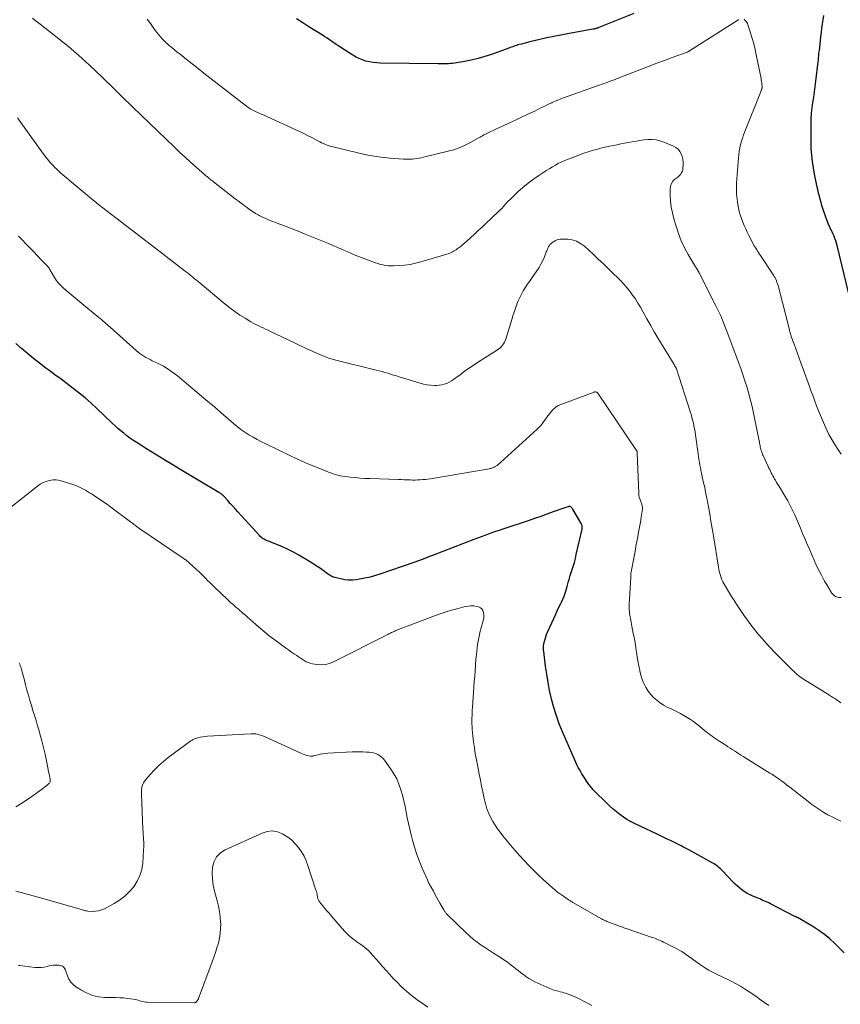
# Model space of a CAD drawing. Units: feet. Extents: x 1964999 to 1970042, y 510000 to 515000.
# Drawn here: x 1966217 to 1966407, y 510797 to 511025 of the extents above; entities that cross this region are included whole.
import ezdxf

# ---------------------------------------------------------------- set-up
doc = ezdxf.new("R2010")
doc.units = ezdxf.units.FT
doc.header["$LTSCALE"] = 100
doc.header["$MEASUREMENT"] = 0
doc.layers.add('CONTOUR INDEX', color=32, linetype='Continuous', lineweight=25)
doc.layers.add('CONTOUR INTERMEDIATE', color=40, linetype='Continuous', lineweight=15)

msp = doc.modelspace()

# ---------------------------------------------------------------- linework, layer by layer
at = {"layer": 'CONTOUR INDEX', "flags": 128}
for points, elevation in [([(1966359.39, 511026.35), (1966351.32, 511023.08), (1966351.2, 511023.03), (1966351.09, 511022.98), (1966350.97, 511022.94), (1966350.85, 511022.9), (1966350.72, 511022.86), (1966350.61, 511022.82), (1966350.49, 511022.79), (1966350.38, 511022.76), (1966350.26, 511022.73), (1966350.14, 511022.71), (1966350.02, 511022.68), (1966349.91, 511022.66), (1966344.06, 511021.62), (1966342.45, 511021.32), (1966340.84, 511021), (1966339.24, 511020.65), (1966337.65, 511020.29), (1966335.58, 511019.8), (1966335.02, 511019.67), (1966334.46, 511019.53), (1966333.9, 511019.39), (1966333.35, 511019.24), (1966332.85, 511019.11), (1966332.54, 511019.02), (1966332.24, 511018.93), (1966331.93, 511018.83), (1966331.62, 511018.72), (1966331.32, 511018.61), (1966331.02, 511018.51), (1966330.71, 511018.4), (1966330.41, 511018.29), (1966326.38, 511016.85), (1966324.84, 511016.34), (1966323.28, 511015.89), (1966321.69, 511015.52), (1966320.1, 511015.21), (1966317.82, 511014.83), (1966317.35, 511014.76), (1966316.88, 511014.7), (1966316.41, 511014.67), (1966315.93, 511014.64), (1966315.46, 511014.63), (1966314.98, 511014.63), (1966314.51, 511014.63), (1966314.04, 511014.63), (1966300.59, 511014.8), (1966299.76, 511014.85), (1966298.92, 511014.93), (1966298.1, 511015.08), (1966297.28, 511015.28), (1966296.49, 511015.54), (1966295.71, 511015.85), (1966294.97, 511016.22), (1966294.24, 511016.65), (1966291.44, 511018.45), (1966290.9, 511018.8), (1966290.37, 511019.15), (1966289.84, 511019.51), (1966289.31, 511019.87), (1966288.79, 511020.23), (1966288.26, 511020.59), (1966287.72, 511020.94), (1966287.19, 511021.28), (1966284.05, 511023.25), (1966282.6, 511024.17), (1966281.15, 511025.09)], 1020), ([(1966409.33, 510961.3), (1966406.57, 510972.5), (1966406.42, 510973.05), (1966406.26, 510973.6), (1966406.07, 510974.14), (1966405.87, 510974.67), (1966405.79, 510974.86), (1966405.6, 510975.29), (1966405.42, 510975.72), (1966405.22, 510976.14), (1966405.01, 510976.56), (1966404.81, 510976.98), (1966404.62, 510977.41), (1966404.45, 510977.84), (1966404.28, 510978.28), (1966403.54, 510980.39), (1966403.3, 510981.1), (1966403.07, 510981.81), (1966402.87, 510982.52), (1966402.67, 510983.24), (1966402.48, 510983.96), (1966402.3, 510984.69), (1966402.12, 510985.41), (1966401.95, 510986.13), (1966401.78, 510986.86), (1966401.62, 510987.59), (1966401.47, 510988.32), (1966401.33, 510989.06), (1966401.08, 510990.51), (1966400.85, 510991.97), (1966400.68, 510993.44), (1966400.59, 510994.92), (1966400.55, 510996.4), (1966400.53, 511000.68), (1966400.56, 511001.93), (1966400.63, 511003.18), (1966400.77, 511004.42), (1966400.95, 511005.66), (1966401.15, 511006.9), (1966401.34, 511008.14), (1966401.51, 511009.39), (1966401.67, 511010.63), (1966402.19, 511015.09), (1966402.23, 511015.42), (1966402.26, 511015.76), (1966402.29, 511016.09), (1966402.32, 511016.43), (1966402.35, 511016.77), (1966402.38, 511017.1), (1966402.42, 511017.44), (1966402.46, 511017.78), (1966402.71, 511020.01), (1966402.82, 511020.99), (1966402.94, 511021.96), (1966403.06, 511022.93), (1966403.19, 511023.9), (1966403.33, 511024.87), (1966403.48, 511025.83)], 1020), ([(1966408.2, 510808.51), (1966406.08, 510810.64), (1966404.89, 510811.74), (1966403.66, 510812.77), (1966402.35, 510813.7), (1966400.98, 510814.57), (1966397.39, 510816.66), (1966397.38, 510816.67), (1966397.36, 510816.68), (1966397.35, 510816.69), (1966397.33, 510816.69), (1966397.27, 510816.72), (1966397.25, 510816.72), (1966397.23, 510816.73), (1966397.22, 510816.73), (1966397.2, 510816.74), (1966397.09, 510816.79), (1966397.02, 510816.82), (1966396.95, 510816.85), (1966396.88, 510816.88), (1966396.81, 510816.92), (1966391.12, 510819.86), (1966390.74, 510820.05), (1966390.36, 510820.24), (1966389.97, 510820.41), (1966389.59, 510820.58), (1966389.2, 510820.74), (1966388.81, 510820.9), (1966388.42, 510821.06), (1966388.02, 510821.22), (1966387.03, 510821.62), (1966386.38, 510821.91), (1966385.75, 510822.24), (1966385.14, 510822.61), (1966384.55, 510823.02), (1966383.99, 510823.46), (1966383.44, 510823.92), (1966382.92, 510824.41), (1966382.42, 510824.92), (1966379.93, 510827.58), (1966379.69, 510827.83), (1966379.43, 510828.07), (1966379.17, 510828.3), (1966378.9, 510828.52), (1966378.62, 510828.73), (1966378.33, 510828.93), (1966378.04, 510829.12), (1966377.74, 510829.29), (1966372.15, 510832.36), (1966371.71, 510832.6), (1966371.27, 510832.84), (1966370.82, 510833.08), (1966370.38, 510833.31), (1966369.93, 510833.54), (1966369.48, 510833.77), (1966369.03, 510833.99), (1966368.57, 510834.21), (1966367.92, 510834.51), (1966367.15, 510834.88), (1966366.37, 510835.25), (1966365.59, 510835.63), (1966364.81, 510836), (1966359.56, 510838.51), (1966358.68, 510838.97), (1966357.82, 510839.45), (1966357, 510839.99), (1966356.19, 510840.56), (1966355.41, 510841.17), (1966354.65, 510841.8), (1966353.92, 510842.46), (1966353.2, 510843.14), (1966350.1, 510846.23), (1966349.92, 510846.4), (1966349.75, 510846.59), (1966349.58, 510846.77), (1966349.42, 510846.96), (1966349.26, 510847.15), (1966349.11, 510847.35), (1966348.97, 510847.55), (1966348.83, 510847.76), (1966347.7, 510849.51), (1966347.39, 510849.99), (1966347.1, 510850.48), (1966346.81, 510850.97), (1966346.54, 510851.47), (1966346.27, 510851.97), (1966346.02, 510852.48), (1966345.78, 510853), (1966345.55, 510853.52), (1966342.86, 510859.76), (1966342.12, 510861.61), (1966341.45, 510863.47), (1966340.86, 510865.37), (1966340.34, 510867.29), (1966340.31, 510867.43), (1966339.89, 510869.31), (1966339.51, 510871.18), (1966339.2, 510873.08), (1966338.93, 510874.98), (1966338.52, 510878.36), (1966338.49, 510878.57), (1966338.47, 510878.79), (1966338.46, 510879.01), (1966338.45, 510879.22), (1966338.45, 510879.44), (1966338.46, 510879.65), (1966338.49, 510879.87), (1966338.53, 510880.08), (1966338.69, 510880.73), (1966338.83, 510881.27), (1966338.99, 510881.79), (1966339.18, 510882.31), (1966339.39, 510882.82), (1966340.83, 510886.05), (1966341.23, 510886.91), (1966341.63, 510887.77), (1966342.04, 510888.63), (1966342.46, 510889.49), (1966342.64, 510889.85), (1966342.95, 510890.52), (1966343.24, 510891.21), (1966343.49, 510891.92), (1966343.71, 510892.63), (1966343.94, 510893.44), (1966344.03, 510893.76), (1966344.12, 510894.08), (1966344.2, 510894.4), (1966344.29, 510894.72), (1966344.38, 510895.04), (1966344.47, 510895.35), (1966344.57, 510895.67), (1966344.67, 510895.99), (1966345.06, 510897.17), (1966345.35, 510898.07), (1966345.62, 510898.99), (1966345.86, 510899.91), (1966346.08, 510900.83), (1966347.41, 510906.73), (1966347.44, 510906.9), (1966347.46, 510907.07), (1966347.46, 510907.24), (1966347.44, 510907.41), (1966347.41, 510907.58), (1966347.37, 510907.74), (1966347.3, 510907.9), (1966347.22, 510908.05), (1966345.29, 510911.34), (1966345.2, 510911.47), (1966345.11, 510911.6), (1966345, 510911.71), (1966344.89, 510911.82), (1966344.77, 510911.9), (1966344.64, 510911.96), (1966344.49, 510911.97), (1966344.35, 510911.96), (1966344.15, 510911.91), (1966343.89, 510911.85), (1966343.64, 510911.78), (1966343.39, 510911.7), (1966343.15, 510911.62), (1966340.73, 510910.74), (1966339.27, 510910.22), (1966337.81, 510909.7), (1966336.34, 510909.2), (1966334.88, 510908.7), (1966329.03, 510906.75), (1966328.18, 510906.46), (1966327.34, 510906.17), (1966326.5, 510905.87), (1966325.66, 510905.57), (1966324.83, 510905.27), (1966323.99, 510904.96), (1966323.16, 510904.64), (1966322.33, 510904.32), (1966312.73, 510900.64), (1966311.64, 510900.23), (1966310.56, 510899.82), (1966309.47, 510899.43), (1966308.37, 510899.04), (1966300.7, 510896.35), (1966299.49, 510895.96), (1966298.27, 510895.62), (1966297.03, 510895.35), (1966295.77, 510895.12), (1966295.11, 510895.02), (1966294.18, 510894.94), (1966293.26, 510894.92), (1966292.34, 510895.02), (1966291.42, 510895.19), (1966290.07, 510895.52), (1966289.84, 510895.59), (1966289.61, 510895.67), (1966289.38, 510895.77), (1966289.16, 510895.88), (1966288.95, 510896), (1966288.74, 510896.13), (1966288.54, 510896.27), (1966288.34, 510896.41), (1966287.38, 510897.13), (1966286.69, 510897.63), (1966285.99, 510898.11), (1966285.28, 510898.57), (1966284.56, 510899.01), (1966281.72, 510900.69), (1966280.47, 510901.39), (1966279.2, 510902.05), (1966277.9, 510902.64), (1966276.58, 510903.2), (1966274.41, 510904.05), (1966274.16, 510904.15), (1966273.92, 510904.26), (1966273.68, 510904.39), (1966273.45, 510904.52), (1966273.23, 510904.67), (1966273.02, 510904.83), (1966272.82, 510905), (1966272.63, 510905.19), (1966267.58, 510910.74), (1966266.99, 510911.39), (1966266.4, 510912.05), (1966265.8, 510912.7), (1966265.21, 510913.36), (1966264.29, 510914.39), (1966264.16, 510914.52), (1966264.02, 510914.66), (1966263.88, 510914.78), (1966263.73, 510914.89), (1966263.67, 510914.94), (1966263.54, 510915.03), (1966263.42, 510915.11), (1966263.29, 510915.2), (1966263.15, 510915.28), (1966254.34, 510920.5), (1966252.34, 510921.7), (1966250.35, 510922.9), (1966248.36, 510924.13), (1966246.39, 510925.36), (1966243.95, 510926.89), (1966243.2, 510927.37), (1966242.48, 510927.88), (1966241.77, 510928.41), (1966241.07, 510928.97), (1966240.39, 510929.54), (1966239.72, 510930.12), (1966239.07, 510930.72), (1966238.42, 510931.32), (1966234.73, 510934.82), (1966233.43, 510936.01), (1966232.11, 510937.17), (1966230.75, 510938.28), (1966229.36, 510939.37), (1966227.95, 510940.43), (1966226.54, 510941.49), (1966225.13, 510942.54), (1966223.71, 510943.59), (1966223.02, 510944.11), (1966221.57, 510945.21), (1966220.13, 510946.33), (1966218.72, 510947.48), (1966217.33, 510948.66), (1966216.02, 510949.79)], 1000)]:
    msp.add_lwpolyline(points, dxfattribs=dict(at, elevation=elevation))
at = {"layer": 'CONTOUR INTERMEDIATE', "flags": 128}
for points, elevation in [([(1966407.56, 510890.87), (1966407.18, 510890.9), (1966406.97, 510890.92), (1966406.7, 510890.96), (1966406.45, 510891.04), (1966406.2, 510891.16), (1966405.97, 510891.3), (1966405.76, 510891.48), (1966405.57, 510891.67), (1966405.39, 510891.88), (1966405.24, 510892.11), (1966404.11, 510893.97), (1966403.68, 510894.7), (1966403.26, 510895.45), (1966402.86, 510896.2), (1966402.47, 510896.96), (1966402.06, 510897.8), (1966401.89, 510898.15), (1966401.72, 510898.5), (1966401.56, 510898.85), (1966401.4, 510899.2), (1966401.24, 510899.56), (1966401.09, 510899.91), (1966400.93, 510900.27), (1966400.78, 510900.63), (1966400.07, 510902.25), (1966399.56, 510903.42), (1966399.06, 510904.59), (1966398.56, 510905.77), (1966398.06, 510906.94), (1966396.74, 510910.06), (1966396.25, 510911.15), (1966395.72, 510912.23), (1966395.15, 510913.29), (1966394.55, 510914.33), (1966393.44, 510916.14), (1966393.15, 510916.63), (1966392.85, 510917.11), (1966392.55, 510917.6), (1966392.25, 510918.09), (1966392.08, 510918.37), (1966391.87, 510918.72), (1966391.67, 510919.08), (1966391.49, 510919.44), (1966391.31, 510919.81), (1966391.13, 510920.18), (1966390.96, 510920.55), (1966390.78, 510920.92), (1966390.61, 510921.29), (1966389.43, 510923.81), (1966389.31, 510924.09), (1966389.19, 510924.37), (1966389.09, 510924.66), (1966388.99, 510924.95), (1966388.98, 510924.98), (1966388.9, 510925.26), (1966388.82, 510925.54), (1966388.76, 510925.82), (1966388.7, 510926.11), (1966388.65, 510926.39), (1966388.6, 510926.68), (1966388.54, 510926.96), (1966388.48, 510927.25), (1966387.35, 510932.83), (1966387.1, 510934), (1966386.84, 510935.17), (1966386.56, 510936.33), (1966386.27, 510937.49), (1966385.96, 510938.64), (1966385.63, 510939.79), (1966385.27, 510940.93), (1966384.89, 510942.06), (1966384.72, 510942.58), (1966384.23, 510943.97), (1966383.74, 510945.36), (1966383.24, 510946.74), (1966382.72, 510948.12), (1966381.26, 510952.01), (1966380.95, 510952.82), (1966380.64, 510953.62), (1966380.32, 510954.42), (1966379.99, 510955.22), (1966379.65, 510956.02), (1966379.3, 510956.8), (1966378.93, 510957.58), (1966378.55, 510958.36), (1966374.66, 510966.01), (1966374.61, 510966.11), (1966374.56, 510966.21), (1966374.51, 510966.31), (1966374.46, 510966.4), (1966374.4, 510966.5), (1966374.35, 510966.59), (1966374.3, 510966.68), (1966374.25, 510966.77), (1966374.19, 510966.86), (1966374.14, 510966.95), (1966374.09, 510967.04), (1966374.03, 510967.12), (1966374.01, 510967.15), (1966373.95, 510967.25), (1966373.88, 510967.35), (1966373.82, 510967.46), (1966373.75, 510967.56), (1966372.05, 510970.44), (1966371.19, 510972.01), (1966370.42, 510973.61), (1966369.78, 510975.27), (1966369.21, 510976.97), (1966368.71, 510978.72), (1966368.37, 510980.07), (1966368.11, 510981.44), (1966367.96, 510982.82), (1966367.88, 510984.21), (1966367.86, 510985.58), (1966367.94, 510986.25), (1966368.14, 510986.87), (1966368.5, 510987.41), (1966368.97, 510987.89), (1966369.63, 510988.4), (1966369.86, 510988.59), (1966370.07, 510988.8), (1966370.26, 510989.02), (1966370.44, 510989.26), (1966370.59, 510989.52), (1966370.7, 510989.78), (1966370.77, 510990.06), (1966370.81, 510990.35), (1966370.86, 510991.22), (1966370.85, 510991.88), (1966370.78, 510992.53), (1966370.62, 510993.17), (1966370.39, 510993.79), (1966370.07, 510994.35), (1966369.68, 510994.84), (1966369.18, 510995.23), (1966368.62, 510995.55), (1966366.35, 510996.51), (1966365.47, 510996.81), (1966364.57, 510997.02), (1966363.65, 510997.1), (1966362.72, 510997.1), (1966362.66, 510997.09), (1966361.75, 510997), (1966360.85, 510996.89), (1966359.95, 510996.75), (1966359.05, 510996.59), (1966358.16, 510996.41), (1966357.26, 510996.23), (1966356.37, 510996.06), (1966355.47, 510995.89), (1966354.76, 510995.75), (1966353.75, 510995.54), (1966352.75, 510995.32), (1966351.75, 510995.08), (1966350.76, 510994.82), (1966349.77, 510994.54), (1966348.79, 510994.23), (1966347.82, 510993.9), (1966346.85, 510993.55), (1966344.69, 510992.73), (1966343.98, 510992.45), (1966343.28, 510992.16), (1966342.59, 510991.84), (1966341.9, 510991.51), (1966341.22, 510991.16), (1966340.56, 510990.79), (1966339.9, 510990.4), (1966339.26, 510990), (1966337.37, 510988.76), (1966336.11, 510987.88), (1966334.87, 510986.95), (1966333.69, 510985.97), (1966332.54, 510984.94), (1966331.11, 510983.6), (1966330.7, 510983.21), (1966330.3, 510982.8), (1966329.91, 510982.39), (1966329.53, 510981.97), (1966329.15, 510981.55), (1966328.76, 510981.14), (1966328.36, 510980.73), (1966327.95, 510980.34), (1966325.09, 510977.63), (1966324.22, 510976.8), (1966323.34, 510975.99), (1966322.46, 510975.17), (1966321.57, 510974.36), (1966320.67, 510973.54), (1966320.23, 510973.15), (1966319.78, 510972.77), (1966319.33, 510972.4), (1966318.87, 510972.04), (1966318.47, 510971.74), (1966318.2, 510971.55), (1966317.92, 510971.36), (1966317.62, 510971.2), (1966317.33, 510971.04), (1966317.02, 510970.9), (1966316.71, 510970.77), (1966316.39, 510970.66), (1966316.07, 510970.55), (1966310, 510968.73), (1966308.76, 510968.4), (1966307.51, 510968.14), (1966306.25, 510967.97), (1966304.98, 510967.86), (1966303.65, 510967.8), (1966303.04, 510967.79), (1966302.43, 510967.82), (1966301.82, 510967.9), (1966301.22, 510968.01), (1966300.63, 510968.15), (1966300.04, 510968.32), (1966299.45, 510968.51), (1966298.88, 510968.71), (1966297.01, 510969.42), (1966295.97, 510969.82), (1966294.93, 510970.24), (1966293.9, 510970.66), (1966292.88, 510971.1), (1966291.73, 510971.6), (1966291.28, 510971.79), (1966290.84, 510971.99), (1966290.39, 510972.18), (1966289.95, 510972.38), (1966289.5, 510972.57), (1966289.06, 510972.77), (1966288.61, 510972.96), (1966288.16, 510973.14), (1966283.2, 510975.18), (1966281.93, 510975.69), (1966280.67, 510976.19), (1966279.4, 510976.68), (1966278.13, 510977.16), (1966276.65, 510977.71), (1966276.11, 510977.91), (1966275.58, 510978.11), (1966275.06, 510978.32), (1966274.53, 510978.53), (1966274.01, 510978.76), (1966273.49, 510978.99), (1966272.98, 510979.25), (1966272.48, 510979.51), (1966272.27, 510979.63), (1966271.68, 510979.97), (1966271.09, 510980.33), (1966270.52, 510980.71), (1966269.96, 510981.1), (1966269.68, 510981.31), (1966268.98, 510981.82), (1966268.29, 510982.34), (1966267.61, 510982.86), (1966266.92, 510983.38), (1966261.89, 510987.3), (1966261.64, 510987.5), (1966261.39, 510987.69), (1966261.14, 510987.89), (1966260.89, 510988.09), (1966260.65, 510988.29), (1966260.4, 510988.49), (1966260.16, 510988.69), (1966259.92, 510988.9), (1966257.85, 510990.71), (1966256.58, 510991.83), (1966255.33, 510992.97), (1966254.09, 510994.12), (1966252.86, 510995.29), (1966243.21, 511004.57), (1966242.32, 511005.43), (1966241.44, 511006.29), (1966240.56, 511007.16), (1966239.68, 511008.03), (1966238.8, 511008.9), (1966237.92, 511009.77), (1966237.03, 511010.63), (1966236.13, 511011.49), (1966233.16, 511014.31), (1966232.31, 511015.11), (1966231.44, 511015.9), (1966230.56, 511016.68), (1966229.67, 511017.44), (1966228.77, 511018.2), (1966227.87, 511018.95), (1966226.95, 511019.68), (1966226.03, 511020.41), (1966221.67, 511023.82), (1966220.78, 511024.54), (1966219.89, 511025.27)], 1012), ([(1966383.81, 511024.91), (1966383.67, 511024.83), (1966383.54, 511024.75), (1966372.34, 511017.65), (1966372.27, 511017.6), (1966372.2, 511017.56), (1966372.13, 511017.53), (1966372.06, 511017.49), (1966371.99, 511017.45), (1966371.91, 511017.42), (1966371.84, 511017.39), (1966371.76, 511017.36), (1966368.33, 511016.1), (1966366.54, 511015.44), (1966364.76, 511014.77), (1966362.98, 511014.09), (1966361.19, 511013.4), (1966356.15, 511011.45), (1966355.89, 511011.35), (1966355.63, 511011.25), (1966355.37, 511011.15), (1966355.12, 511011.05), (1966354.86, 511010.95), (1966354.6, 511010.86), (1966354.34, 511010.76), (1966354.08, 511010.67), (1966353.52, 511010.46), (1966352.97, 511010.27), (1966352.43, 511010.08), (1966351.89, 511009.88), (1966351.35, 511009.69), (1966343.14, 511006.77), (1966342.46, 511006.52), (1966341.8, 511006.26), (1966341.14, 511005.98), (1966340.48, 511005.68), (1966340.36, 511005.62), (1966339.77, 511005.35), (1966339.19, 511005.07), (1966338.61, 511004.78), (1966338.03, 511004.49), (1966337.45, 511004.19), (1966336.87, 511003.9), (1966336.29, 511003.62), (1966335.71, 511003.34), (1966333.37, 511002.25), (1966331.96, 511001.59), (1966330.55, 511000.93), (1966329.13, 511000.27), (1966327.72, 510999.62), (1966325.48, 510998.59), (1966325.19, 510998.45), (1966324.89, 510998.3), (1966324.61, 510998.15), (1966324.32, 510997.98), (1966324.04, 510997.82), (1966323.75, 510997.66), (1966323.47, 510997.5), (1966323.18, 510997.34), (1966321.37, 510996.33), (1966320.16, 510995.72), (1966318.92, 510995.17), (1966317.64, 510994.73), (1966316.33, 510994.36), (1966310.62, 510992.98), (1966310.11, 510992.87), (1966309.59, 510992.77), (1966309.06, 510992.69), (1966308.54, 510992.62), (1966307.98, 510992.57), (1966307.73, 510992.55), (1966307.48, 510992.53), (1966307.24, 510992.52), (1966306.99, 510992.51), (1966306.74, 510992.51), (1966306.49, 510992.51), (1966306.24, 510992.52), (1966305.99, 510992.54), (1966303.78, 510992.71), (1966302.76, 510992.8), (1966301.75, 510992.9), (1966300.73, 510993.02), (1966299.72, 510993.16), (1966298.72, 510993.32), (1966297.71, 510993.5), (1966296.72, 510993.71), (1966295.72, 510993.93), (1966289.68, 510995.37), (1966289.22, 510995.49), (1966288.76, 510995.63), (1966288.31, 510995.79), (1966287.86, 510995.96), (1966287.42, 510996.15), (1966286.99, 510996.35), (1966286.56, 510996.56), (1966286.13, 510996.78), (1966284.68, 510997.54), (1966283.52, 510998.13), (1966282.36, 510998.71), (1966281.19, 510999.27), (1966280.01, 510999.82), (1966274.27, 511002.45), (1966273.79, 511002.67), (1966273.3, 511002.89), (1966272.81, 511003.09), (1966272.31, 511003.3), (1966271.98, 511003.43), (1966271.66, 511003.57), (1966271.34, 511003.72), (1966271.02, 511003.89), (1966270.72, 511004.06), (1966270.41, 511004.24), (1966270.12, 511004.43), (1966269.83, 511004.63), (1966269.54, 511004.84), (1966261.06, 511011.44), (1966259.69, 511012.51), (1966258.32, 511013.58), (1966256.96, 511014.65), (1966255.59, 511015.72), (1966254.14, 511016.87), (1966253.51, 511017.38), (1966252.87, 511017.89), (1966252.25, 511018.4), (1966251.63, 511018.93), (1966251.32, 511019.19), (1966250.87, 511019.59), (1966250.42, 511020.01), (1966250, 511020.45), (1966249.59, 511020.9), (1966249.2, 511021.37), (1966248.81, 511021.84), (1966248.44, 511022.33), (1966248.08, 511022.82), (1966247.26, 511023.97), (1966246.49, 511025.04)], 1016), ([(1966407.54, 510924.14), (1966407.08, 510924.81), (1966406.63, 510925.49), (1966406.18, 510926.16), (1966406.05, 510926.34), (1966405.56, 510927.12), (1966405.09, 510927.91), (1966404.66, 510928.72), (1966404.26, 510929.55), (1966403.64, 510930.92), (1966403.16, 510932.01), (1966402.69, 510933.11), (1966402.25, 510934.21), (1966401.83, 510935.33), (1966401.41, 510936.44), (1966401, 510937.56), (1966400.58, 510938.68), (1966400.17, 510939.8), (1966398.15, 510945.3), (1966397.75, 510946.38), (1966397.36, 510947.46), (1966396.97, 510948.54), (1966396.59, 510949.62), (1966395.96, 510951.42), (1966395.9, 510951.6), (1966395.83, 510951.79), (1966395.77, 510951.98), (1966395.72, 510952.17), (1966395.66, 510952.36), (1966395.61, 510952.55), (1966395.56, 510952.74), (1966395.51, 510952.93), (1966392.97, 510962.91), (1966392.87, 510963.27), (1966392.76, 510963.63), (1966392.63, 510963.98), (1966392.5, 510964.33), (1966392.34, 510964.68), (1966392.18, 510965.01), (1966391.99, 510965.34), (1966391.79, 510965.66), (1966388.81, 510970.21), (1966388.59, 510970.54), (1966388.37, 510970.88), (1966388.14, 510971.21), (1966387.92, 510971.54), (1966387.7, 510971.87), (1966387.49, 510972.21), (1966387.29, 510972.55), (1966387.1, 510972.9), (1966386.13, 510974.81), (1966385.75, 510975.59), (1966385.37, 510976.37), (1966385.02, 510977.17), (1966384.68, 510977.97), (1966384.37, 510978.78), (1966384.1, 510979.6), (1966383.88, 510980.44), (1966383.69, 510981.29), (1966383.55, 510982.04), (1966383.37, 510983.27), (1966383.25, 510984.51), (1966383.23, 510985.75), (1966383.27, 510986.99), (1966383.7, 510992.86), (1966383.78, 510993.64), (1966383.89, 510994.41), (1966384.03, 510995.18), (1966384.2, 510995.94), (1966384.41, 510996.7), (1966384.63, 510997.45), (1966384.89, 510998.19), (1966385.17, 510998.92), (1966388.67, 511007.65), (1966388.75, 511007.85), (1966388.82, 511008.04), (1966388.9, 511008.24), (1966388.98, 511008.44), (1966389.06, 511008.67), (1966389.09, 511008.76), (1966389.11, 511008.85), (1966389.14, 511008.94), (1966389.15, 511009.03), (1966389.16, 511009.12), (1966389.17, 511009.21), (1966389.17, 511009.3), (1966389.17, 511009.4), (1966389.12, 511009.9), (1966389.09, 511010.24), (1966389.05, 511010.58), (1966388.99, 511010.92), (1966388.93, 511011.25), (1966387.83, 511016.73), (1966387.55, 511018.01), (1966387.24, 511019.29), (1966386.89, 511020.55), (1966386.5, 511021.8), (1966385.87, 511023.72), (1966385.76, 511023.99), (1966385.62, 511024.26), (1966385.45, 511024.5), (1966385.26, 511024.73), (1966384.99, 511025)], 1016), ([(1966407.45, 510866.48), (1966406.29, 510867.28), (1966406.04, 510867.45), (1966405.78, 510867.62), (1966405.52, 510867.79), (1966405.26, 510867.95), (1966405, 510868.12), (1966404.74, 510868.28), (1966404.47, 510868.44), (1966404.21, 510868.6), (1966399.77, 510871.36), (1966399.4, 510871.59), (1966399.04, 510871.83), (1966398.68, 510872.06), (1966398.32, 510872.3), (1966398.01, 510872.52), (1966397.81, 510872.65), (1966397.62, 510872.8), (1966397.43, 510872.94), (1966397.25, 510873.1), (1966397.2, 510873.15), (1966396.99, 510873.33), (1966396.78, 510873.51), (1966396.59, 510873.7), (1966396.39, 510873.9), (1966392.01, 510878.33), (1966391.05, 510879.32), (1966390.11, 510880.32), (1966389.19, 510881.35), (1966388.29, 510882.39), (1966387.42, 510883.46), (1966386.57, 510884.54), (1966385.76, 510885.65), (1966384.98, 510886.78), (1966383.09, 510889.59), (1966382.84, 510889.97), (1966382.59, 510890.35), (1966382.35, 510890.73), (1966382.11, 510891.12), (1966381.87, 510891.51), (1966381.64, 510891.89), (1966381.4, 510892.29), (1966381.17, 510892.68), (1966380.33, 510894.11), (1966380.09, 510894.56), (1966379.87, 510895.02), (1966379.68, 510895.49), (1966379.51, 510895.97), (1966379.36, 510896.47), (1966379.23, 510896.96), (1966379.13, 510897.46), (1966379.03, 510897.96), (1966377.88, 510905.18), (1966377.61, 510906.87), (1966377.32, 510908.57), (1966377.03, 510910.26), (1966376.72, 510911.95), (1966376.5, 510913.17), (1966376.3, 510914.25), (1966376.08, 510915.32), (1966375.86, 510916.4), (1966375.62, 510917.47), (1966375.21, 510919.29), (1966375.18, 510919.45), (1966375.14, 510919.62), (1966375.1, 510919.79), (1966375.06, 510919.95), (1966375.03, 510920.12), (1966374.99, 510920.28), (1966374.96, 510920.45), (1966374.93, 510920.62), (1966374.75, 510921.59), (1966374.64, 510922.25), (1966374.53, 510922.9), (1966374.43, 510923.56), (1966374.34, 510924.21), (1966373.73, 510928.64), (1966373.63, 510929.33), (1966373.51, 510930.01), (1966373.38, 510930.69), (1966373.23, 510931.37), (1966373.07, 510932.05), (1966372.9, 510932.72), (1966372.7, 510933.39), (1966372.5, 510934.05), (1966369.3, 510943.91), (1966369.28, 510943.97), (1966369.26, 510944.02), (1966369.24, 510944.08), (1966369.21, 510944.14), (1966369.19, 510944.19), (1966369.16, 510944.24), (1966369.13, 510944.3), (1966369.1, 510944.35), (1966369.02, 510944.46), (1966368.95, 510944.57), (1966368.89, 510944.68), (1966368.82, 510944.79), (1966368.75, 510944.91), (1966365.08, 510950.98), (1966364.17, 510952.5), (1966363.29, 510954.02), (1966362.42, 510955.55), (1966361.56, 510957.08), (1966360.95, 510958.2), (1966360.38, 510959.17), (1966359.79, 510960.12), (1966359.15, 510961.04), (1966358.48, 510961.93), (1966358.4, 510962.03), (1966357.73, 510962.85), (1966357.04, 510963.65), (1966356.31, 510964.42), (1966355.57, 510965.18), (1966354.74, 510965.98), (1966353.55, 510967.12), (1966352.37, 510968.25), (1966351.17, 510969.37), (1966349.97, 510970.48), (1966347.94, 510972.34), (1966347.06, 510972.99), (1966346.12, 510973.5), (1966345.09, 510973.8), (1966344, 510973.96), (1966342.86, 510974.01), (1966342.31, 510973.98), (1966341.78, 510973.88), (1966341.28, 510973.68), (1966340.8, 510973.41), (1966340.38, 510973.13), (1966340.14, 510972.94), (1966339.93, 510972.72), (1966339.76, 510972.47), (1966339.61, 510972.19), (1966339.48, 510971.9), (1966339.36, 510971.61), (1966339.24, 510971.32), (1966339.12, 510971.02), (1966338.67, 510969.88), (1966338.3, 510969.03), (1966337.88, 510968.21), (1966337.42, 510967.41), (1966336.91, 510966.63), (1966335.68, 510964.87), (1966335.19, 510964.16), (1966334.71, 510963.44), (1966334.24, 510962.71), (1966333.78, 510961.98), (1966333.35, 510961.23), (1966332.95, 510960.47), (1966332.6, 510959.68), (1966332.28, 510958.88), (1966332.25, 510958.81), (1966331.95, 510957.96), (1966331.66, 510957.1), (1966331.38, 510956.24), (1966331.1, 510955.38), (1966329.71, 510950.82), (1966329.56, 510950.44), (1966329.4, 510950.08), (1966329.19, 510949.73), (1966328.96, 510949.39), (1966328.69, 510949.09), (1966328.4, 510948.8), (1966328.09, 510948.55), (1966327.76, 510948.31), (1966323.14, 510945.38), (1966322.11, 510944.71), (1966321.09, 510944.01), (1966320.09, 510943.29), (1966319.1, 510942.55), (1966318.12, 510941.8), (1966317.62, 510941.44), (1966317.1, 510941.11), (1966316.57, 510940.82), (1966316.02, 510940.55), (1966315.44, 510940.34), (1966314.86, 510940.18), (1966314.27, 510940.1), (1966313.66, 510940.07), (1966313.18, 510940.08), (1966312.32, 510940.13), (1966311.48, 510940.22), (1966310.65, 510940.39), (1966309.82, 510940.6), (1966305.01, 510942.06), (1966304.35, 510942.27), (1966303.68, 510942.47), (1966303.02, 510942.67), (1966302.35, 510942.88), (1966301.69, 510943.08), (1966301.02, 510943.27), (1966300.35, 510943.45), (1966299.68, 510943.63), (1966290.26, 510945.95), (1966289.85, 510946.06), (1966289.45, 510946.17), (1966289.06, 510946.29), (1966288.66, 510946.41), (1966288.27, 510946.55), (1966287.88, 510946.69), (1966287.49, 510946.84), (1966287.11, 510947.01), (1966285.47, 510947.73), (1966284.27, 510948.26), (1966283.08, 510948.8), (1966281.9, 510949.36), (1966280.71, 510949.92), (1966275.12, 510952.6), (1966274.55, 510952.87), (1966273.97, 510953.14), (1966273.4, 510953.41), (1966272.83, 510953.67), (1966272.26, 510953.94), (1966271.69, 510954.23), (1966271.14, 510954.53), (1966270.59, 510954.84), (1966269.23, 510955.65), (1966268.03, 510956.4), (1966266.85, 510957.19), (1966265.72, 510958.04), (1966264.61, 510958.92), (1966258.35, 510964.14), (1966257.94, 510964.49), (1966257.52, 510964.83), (1966257.11, 510965.17), (1966256.7, 510965.51), (1966256.28, 510965.84), (1966255.86, 510966.18), (1966255.44, 510966.51), (1966255.02, 510966.84), (1966248.5, 510971.82), (1966246.18, 510973.6), (1966243.86, 510975.38), (1966241.54, 510977.17), (1966239.23, 510978.96), (1966235.25, 510982.04), (1966234.93, 510982.29), (1966234.61, 510982.55), (1966234.28, 510982.81), (1966233.97, 510983.07), (1966228.41, 510987.67), (1966227.71, 510988.26), (1966227.02, 510988.87), (1966226.34, 510989.48), (1966225.67, 510990.11), (1966225.05, 510990.69), (1966224.7, 510991.04), (1966224.36, 510991.4), (1966224.02, 510991.76), (1966223.7, 510992.13), (1966223.39, 510992.52), (1966223.08, 510992.91), (1966222.78, 510993.3), (1966222.49, 510993.7), (1966217.22, 511001.07), (1966216.45, 511002.12)], 1008), ([(1966407.41, 510839.03), (1966406.42, 510839.51), (1966405.43, 510840), (1966404.46, 510840.52), (1966403.5, 510841.06), (1966402.56, 510841.64), (1966401.63, 510842.24), (1966400.74, 510842.88), (1966399.86, 510843.55), (1966397.8, 510845.2), (1966397.07, 510845.78), (1966396.34, 510846.35), (1966395.61, 510846.92), (1966394.87, 510847.49), (1966394.15, 510848.04), (1966393.77, 510848.32), (1966393.38, 510848.6), (1966392.99, 510848.88), (1966392.6, 510849.15), (1966392.21, 510849.41), (1966391.81, 510849.68), (1966391.41, 510849.93), (1966391.01, 510850.18), (1966384.78, 510854.02), (1966384.27, 510854.34), (1966383.76, 510854.66), (1966383.25, 510854.99), (1966382.75, 510855.31), (1966382.24, 510855.64), (1966381.74, 510855.97), (1966381.24, 510856.3), (1966380.74, 510856.63), (1966379.39, 510857.53), (1966378.93, 510857.83), (1966378.47, 510858.14), (1966378.01, 510858.45), (1966377.56, 510858.76), (1966377.11, 510859.08), (1966376.66, 510859.4), (1966376.22, 510859.74), (1966375.79, 510860.09), (1966374.64, 510861.03), (1966373.95, 510861.57), (1966373.25, 510862.1), (1966372.53, 510862.6), (1966371.79, 510863.08), (1966371.04, 510863.53), (1966370.28, 510863.96), (1966369.5, 510864.36), (1966368.71, 510864.75), (1966368.05, 510865.05), (1966367.18, 510865.49), (1966366.34, 510865.96), (1966365.53, 510866.49), (1966364.74, 510867.06), (1966364.01, 510867.69), (1966363.35, 510868.38), (1966362.77, 510869.14), (1966362.26, 510869.96), (1966362.21, 510870.05), (1966361.77, 510870.97), (1966361.37, 510871.91), (1966361.06, 510872.88), (1966360.8, 510873.87), (1966360.78, 510873.98), (1966360.57, 510875.04), (1966360.37, 510876.1), (1966360.2, 510877.17), (1966360.04, 510878.24), (1966359.92, 510879.16), (1966359.79, 510880.02), (1966359.65, 510880.88), (1966359.48, 510881.73), (1966359.3, 510882.58), (1966359.11, 510883.43), (1966358.94, 510884.28), (1966358.78, 510885.14), (1966358.63, 510885.99), (1966358.58, 510886.31), (1966358.45, 510887.33), (1966358.37, 510888.35), (1966358.35, 510889.38), (1966358.38, 510890.41), (1966358.69, 510895.59), (1966358.72, 510896), (1966358.76, 510896.4), (1966358.82, 510896.81), (1966358.88, 510897.21), (1966358.96, 510897.61), (1966359.03, 510898.02), (1966359.1, 510898.42), (1966359.18, 510898.82), (1966359.32, 510899.61), (1966359.47, 510900.41), (1966359.62, 510901.2), (1966359.77, 510902), (1966359.92, 510902.8), (1966360.33, 510904.93), (1966360.54, 510906.07), (1966360.74, 510907.21), (1966360.93, 510908.35), (1966361.11, 510909.49), (1966361.4, 510911.39), (1966361.42, 510911.59), (1966361.42, 510911.78), (1966361.4, 510911.98), (1966361.36, 510912.17), (1966361.31, 510912.36), (1966361.25, 510912.55), (1966361.19, 510912.74), (1966361.11, 510912.93), (1966360.93, 510913.37), (1966360.79, 510913.78), (1966360.67, 510914.19), (1966360.61, 510914.62), (1966360.57, 510915.05), (1966360.22, 510924.44), (1966360.22, 510924.51), (1966360.21, 510924.59), (1966360.19, 510924.66), (1966360.17, 510924.74), (1966360.15, 510924.81), (1966360.12, 510924.88), (1966360.08, 510924.95), (1966360.04, 510925.02), (1966351.08, 510938.24), (1966351, 510938.33), (1966350.91, 510938.42), (1966350.8, 510938.49), (1966350.69, 510938.54), (1966350.56, 510938.57), (1966350.44, 510938.58), (1966350.32, 510938.57), (1966350.2, 510938.53), (1966342.48, 510935.67), (1966341.86, 510935.38), (1966341.29, 510935.03), (1966340.79, 510934.6), (1966340.33, 510934.1), (1966340.3, 510934.07), (1966339.9, 510933.54), (1966339.5, 510933), (1966339.11, 510932.46), (1966338.73, 510931.91), (1966338.34, 510931.37), (1966337.92, 510930.85), (1966337.47, 510930.36), (1966337, 510929.9), (1966328.5, 510922.18), (1966328.24, 510921.96), (1966327.97, 510921.74), (1966327.7, 510921.54), (1966327.41, 510921.36), (1966327.12, 510921.18), (1966326.98, 510921.09), (1966326.82, 510921.02), (1966326.66, 510920.96), (1966326.5, 510920.91), (1966326.33, 510920.86), (1966326.16, 510920.83), (1966325.99, 510920.79), (1966325.82, 510920.76), (1966312.23, 510918.45), (1966311.64, 510918.36), (1966311.06, 510918.28), (1966310.47, 510918.22), (1966309.87, 510918.18), (1966309.28, 510918.16), (1966308.69, 510918.14), (1966308.09, 510918.14), (1966307.5, 510918.15), (1966307.4, 510918.16), (1966306.76, 510918.18), (1966306.12, 510918.2), (1966305.48, 510918.22), (1966304.84, 510918.24), (1966298.16, 510918.46), (1966297.02, 510918.51), (1966295.88, 510918.59), (1966294.74, 510918.69), (1966293.61, 510918.81), (1966292.49, 510918.95), (1966291.92, 510919.03), (1966291.35, 510919.13), (1966290.78, 510919.27), (1966290.22, 510919.42), (1966289.67, 510919.59), (1966289.12, 510919.77), (1966288.57, 510919.97), (1966288.03, 510920.19), (1966283.26, 510922.15), (1966282.82, 510922.34), (1966282.38, 510922.53), (1966281.94, 510922.72), (1966281.51, 510922.92), (1966281.07, 510923.12), (1966280.64, 510923.33), (1966280.21, 510923.53), (1966279.77, 510923.74), (1966274.03, 510926.52), (1966273.03, 510927.01), (1966272.04, 510927.53), (1966271.07, 510928.08), (1966270.11, 510928.64), (1966269.18, 510929.24), (1966268.26, 510929.88), (1966267.38, 510930.55), (1966266.52, 510931.26), (1966264.19, 510933.28), (1966262.18, 510935.01), (1966260.16, 510936.73), (1966258.13, 510938.44), (1966256.1, 510940.15), (1966253.53, 510942.28), (1966252.48, 510943.09), (1966251.4, 510943.84), (1966250.27, 510944.52), (1966249.1, 510945.14), (1966247.71, 510945.81), (1966247.22, 510946.06), (1966246.73, 510946.31), (1966246.24, 510946.58), (1966245.76, 510946.86), (1966245.3, 510947.15), (1966244.85, 510947.46), (1966244.41, 510947.8), (1966243.99, 510948.15), (1966237.94, 510953.55), (1966237.61, 510953.84), (1966237.28, 510954.14), (1966236.96, 510954.43), (1966236.63, 510954.72), (1966236.3, 510955.01), (1966235.96, 510955.3), (1966235.62, 510955.58), (1966235.28, 510955.86), (1966231.38, 510959.04), (1966230.43, 510959.81), (1966229.48, 510960.6), (1966228.55, 510961.39), (1966227.62, 510962.19), (1966226.92, 510962.8), (1966226.37, 510963.33), (1966225.86, 510963.89), (1966225.41, 510964.49), (1966225, 510965.13), (1966224.47, 510966.03), (1966224.35, 510966.24), (1966224.24, 510966.45), (1966224.12, 510966.66), (1966224, 510966.86), (1966223.88, 510967.07), (1966223.75, 510967.26), (1966223.6, 510967.45), (1966223.44, 510967.63), (1966221.95, 510969.19), (1966221.04, 510970.15), (1966220.13, 510971.1), (1966219.21, 510972.04), (1966218.29, 510972.99), (1966217.72, 510973.57), (1966216.65, 510974.66)], 1004), ([(1966390.77, 510796.27), (1966390.18, 510796.64), (1966389.61, 510797.03), (1966389.04, 510797.44), (1966388.48, 510797.85), (1966387.92, 510798.26), (1966387.34, 510798.65), (1966386.77, 510799.04), (1966385.1, 510800.13), (1966384.13, 510800.74), (1966383.14, 510801.32), (1966382.13, 510801.85), (1966381.1, 510802.36), (1966380.54, 510802.62), (1966379.78, 510802.97), (1966379.03, 510803.34), (1966378.28, 510803.71), (1966377.53, 510804.09), (1966376.8, 510804.49), (1966376.08, 510804.92), (1966375.38, 510805.37), (1966374.69, 510805.85), (1966373.8, 510806.5), (1966373.26, 510806.89), (1966372.72, 510807.28), (1966372.18, 510807.66), (1966371.63, 510808.05), (1966371.08, 510808.41), (1966370.52, 510808.77), (1966369.94, 510809.1), (1966369.36, 510809.42), (1966366.64, 510810.82), (1966366.28, 510811), (1966365.91, 510811.18), (1966365.54, 510811.35), (1966365.17, 510811.51), (1966364.79, 510811.66), (1966364.41, 510811.81), (1966364.03, 510811.95), (1966363.65, 510812.08), (1966357.88, 510814.04), (1966357.61, 510814.13), (1966357.34, 510814.22), (1966357.07, 510814.32), (1966356.8, 510814.41), (1966356.53, 510814.51), (1966356.26, 510814.61), (1966355.99, 510814.71), (1966355.72, 510814.81), (1966353.64, 510815.6), (1966353.41, 510815.69), (1966353.18, 510815.78), (1966352.95, 510815.88), (1966352.73, 510815.97), (1966352.41, 510816.11), (1966352.35, 510816.14), (1966352.28, 510816.17), (1966352.22, 510816.2), (1966352.16, 510816.23), (1966352.09, 510816.27), (1966352.03, 510816.3), (1966351.97, 510816.34), (1966351.91, 510816.37), (1966345.3, 510820.18), (1966345.16, 510820.27), (1966345.01, 510820.35), (1966344.87, 510820.43), (1966344.73, 510820.52), (1966344.58, 510820.61), (1966344.44, 510820.69), (1966344.3, 510820.78), (1966344.16, 510820.88), (1966343.08, 510821.61), (1966342.41, 510822.09), (1966341.75, 510822.58), (1966341.12, 510823.1), (1966340.5, 510823.63), (1966338.49, 510825.45), (1966337.33, 510826.53), (1966336.19, 510827.62), (1966335.07, 510828.75), (1966333.98, 510829.9), (1966332.92, 510831.07), (1966331.87, 510832.25), (1966330.84, 510833.46), (1966329.82, 510834.67), (1966329.03, 510835.64), (1966328.41, 510836.44), (1966327.82, 510837.26), (1966327.26, 510838.1), (1966326.74, 510838.96), (1966326.35, 510839.64), (1966326.06, 510840.19), (1966325.79, 510840.74), (1966325.55, 510841.32), (1966325.34, 510841.9), (1966325.15, 510842.5), (1966324.98, 510843.1), (1966324.83, 510843.7), (1966324.69, 510844.31), (1966324.38, 510845.81), (1966324.09, 510847.17), (1966323.82, 510848.54), (1966323.54, 510849.9), (1966323.27, 510851.26), (1966322.89, 510853.22), (1966322.64, 510854.61), (1966322.42, 510856.01), (1966322.24, 510857.41), (1966322.09, 510858.81), (1966321.94, 510860.37), (1966321.9, 510861), (1966321.86, 510861.63), (1966321.86, 510862.26), (1966321.87, 510862.89), (1966321.89, 510863.52), (1966321.92, 510864.15), (1966321.95, 510864.78), (1966321.99, 510865.41), (1966322.4, 510871.35), (1966322.5, 510872.67), (1966322.59, 510873.98), (1966322.7, 510875.3), (1966322.8, 510876.61), (1966322.9, 510877.68), (1966322.97, 510878.46), (1966323.06, 510879.24), (1966323.17, 510880.02), (1966323.29, 510880.79), (1966323.43, 510881.56), (1966323.59, 510882.33), (1966323.78, 510883.09), (1966323.99, 510883.85), (1966324.41, 510885.28), (1966324.53, 510885.81), (1966324.6, 510886.34), (1966324.61, 510886.87), (1966324.57, 510887.41), (1966324.42, 510887.87), (1966324.18, 510888.26), (1966323.81, 510888.53), (1966323.37, 510888.73), (1966322.97, 510888.82), (1966322.3, 510888.93), (1966321.62, 510888.96), (1966320.95, 510888.91), (1966320.28, 510888.78), (1966318.64, 510888.36), (1966317.15, 510887.95), (1966315.68, 510887.51), (1966314.22, 510887.02), (1966312.78, 510886.49), (1966304.58, 510883.36), (1966304.45, 510883.31), (1966304.32, 510883.26), (1966304.19, 510883.21), (1966304.07, 510883.16), (1966303.95, 510883.11), (1966303.76, 510883.04), (1966303.58, 510882.96), (1966303.4, 510882.87), (1966303.22, 510882.78), (1966303.17, 510882.76), (1966302.97, 510882.66), (1966302.77, 510882.55), (1966302.57, 510882.45), (1966302.36, 510882.35), (1966289.78, 510875.94), (1966288.84, 510875.57), (1966287.87, 510875.32), (1966286.88, 510875.27), (1966285.86, 510875.34), (1966284.84, 510875.51), (1966284.33, 510875.63), (1966283.85, 510875.79), (1966283.38, 510876.01), (1966282.94, 510876.27), (1966282.5, 510876.56), (1966282.07, 510876.85), (1966281.63, 510877.14), (1966281.2, 510877.43), (1966280.68, 510877.78), (1966279.99, 510878.24), (1966279.31, 510878.72), (1966278.63, 510879.2), (1966277.96, 510879.69), (1966275.87, 510881.25), (1966274.83, 510882.04), (1966273.81, 510882.85), (1966272.81, 510883.69), (1966271.82, 510884.55), (1966270.98, 510885.3), (1966270.43, 510885.8), (1966269.86, 510886.29), (1966269.3, 510886.79), (1966268.74, 510887.28), (1966268.42, 510887.55), (1966268.01, 510887.9), (1966267.6, 510888.26), (1966267.19, 510888.61), (1966266.77, 510888.96), (1966266.36, 510889.31), (1966265.96, 510889.67), (1966265.56, 510890.03), (1966265.16, 510890.4), (1966262.08, 510893.34), (1966261.56, 510893.84), (1966261.04, 510894.35), (1966260.53, 510894.86), (1966260.03, 510895.38), (1966259.52, 510895.9), (1966259.01, 510896.41), (1966258.48, 510896.91), (1966257.95, 510897.4), (1966256.34, 510898.87), (1966256.17, 510899.03), (1966255.99, 510899.17), (1966255.81, 510899.32), (1966255.63, 510899.46), (1966255.45, 510899.59), (1966255.26, 510899.73), (1966255.07, 510899.86), (1966254.88, 510899.99), (1966244.81, 510906.85), (1966244.53, 510907.04), (1966244.26, 510907.23), (1966243.99, 510907.43), (1966243.72, 510907.63), (1966243.45, 510907.84), (1966243.18, 510908.04), (1966242.92, 510908.24), (1966242.65, 510908.44), (1966238.08, 510911.85), (1966237.28, 510912.43), (1966236.47, 510913.01), (1966235.65, 510913.57), (1966234.82, 510914.12), (1966234.08, 510914.6), (1966233.61, 510914.9), (1966233.15, 510915.19), (1966232.68, 510915.47), (1966232.21, 510915.75), (1966231.91, 510915.93), (1966231.28, 510916.27), (1966230.64, 510916.58), (1966229.97, 510916.85), (1966229.3, 510917.1), (1966226.56, 510917.98), (1966225.98, 510918.12), (1966225.41, 510918.2), (1966224.82, 510918.19), (1966224.24, 510918.12), (1966223.85, 510918.04), (1966223.09, 510917.83), (1966222.37, 510917.56), (1966221.69, 510917.18), (1966221.04, 510916.74), (1966214.4, 510911.45)], 996), ([(1966216.84, 510875.74), (1966216.96, 510875.43), (1966217.08, 510875.11), (1966217.19, 510874.8), (1966217.29, 510874.48), (1966217.38, 510874.16), (1966217.58, 510873.42), (1966217.77, 510872.73), (1966217.95, 510872.03), (1966218.13, 510871.34), (1966218.31, 510870.65), (1966218.63, 510869.41), (1966218.95, 510868.22), (1966219.29, 510867.04), (1966219.64, 510865.86), (1966220.01, 510864.69), (1966220.38, 510863.52), (1966220.74, 510862.34), (1966221.1, 510861.16), (1966221.44, 510859.98), (1966221.65, 510859.25), (1966222.08, 510857.69), (1966222.48, 510856.13), (1966222.84, 510854.56), (1966223.17, 510852.98), (1966223.72, 510850.19), (1966223.77, 510849.94), (1966223.82, 510849.69), (1966223.87, 510849.44), (1966223.92, 510849.19), (1966223.95, 510849.04), (1966223.98, 510848.86), (1966224, 510848.69), (1966224.02, 510848.5), (1966224.02, 510848.32), (1966223.99, 510848.15), (1966223.94, 510847.99), (1966223.85, 510847.86), (1966223.73, 510847.73), (1966223.34, 510847.41), (1966223.01, 510847.14), (1966222.67, 510846.88), (1966222.33, 510846.62), (1966221.98, 510846.36), (1966220.09, 510844.98), (1966218.77, 510844.07), (1966217.44, 510843.19), (1966216.07, 510842.36)], 996), ([(1966349.69, 510796.25), (1966348.65, 510796.81), (1966345.95, 510798.18), (1966345.37, 510798.45), (1966344.78, 510798.71), (1966344.19, 510798.93), (1966343.58, 510799.13), (1966343.17, 510799.25), (1966342.76, 510799.37), (1966342.35, 510799.48), (1966341.94, 510799.59), (1966341.52, 510799.69), (1966341.11, 510799.79), (1966340.71, 510799.92), (1966340.31, 510800.06), (1966339.92, 510800.22), (1966337.15, 510801.43), (1966336.43, 510801.78), (1966335.73, 510802.15), (1966335.06, 510802.57), (1966334.4, 510803.02), (1966334.22, 510803.15), (1966333.67, 510803.56), (1966333.12, 510803.97), (1966332.58, 510804.39), (1966332.05, 510804.82), (1966331.51, 510805.25), (1966330.97, 510805.67), (1966330.41, 510806.06), (1966329.85, 510806.45), (1966327.84, 510807.78), (1966326.89, 510808.4), (1966325.94, 510809.03), (1966324.99, 510809.66), (1966324.04, 510810.28), (1966323.11, 510810.94), (1966322.21, 510811.62), (1966321.35, 510812.35), (1966320.51, 510813.12), (1966316.08, 510817.42), (1966315.97, 510817.54), (1966315.86, 510817.66), (1966315.76, 510817.78), (1966315.67, 510817.91), (1966315.58, 510818.04), (1966315.49, 510818.18), (1966315.41, 510818.32), (1966315.32, 510818.45), (1966314.44, 510820.02), (1966314.05, 510820.71), (1966313.67, 510821.39), (1966313.29, 510822.07), (1966312.91, 510822.76), (1966312.37, 510823.71), (1966312.26, 510823.92), (1966312.15, 510824.13), (1966312.03, 510824.33), (1966311.92, 510824.54), (1966311.82, 510824.75), (1966311.71, 510824.96), (1966311.61, 510825.17), (1966311.52, 510825.39), (1966310.34, 510828.12), (1966309.7, 510829.71), (1966309.1, 510831.33), (1966308.57, 510832.96), (1966308.09, 510834.61), (1966307.75, 510835.88), (1966307.42, 510837.17), (1966307.12, 510838.48), (1966306.85, 510839.79), (1966306.62, 510841.1), (1966306.37, 510842.42), (1966306.09, 510843.73), (1966305.76, 510845.02), (1966305.39, 510846.31), (1966305.38, 510846.33), (1966304.93, 510847.59), (1966304.4, 510848.81), (1966303.75, 510849.98), (1966303.02, 510851.11), (1966301.56, 510853.14), (1966301.23, 510853.54), (1966300.87, 510853.9), (1966300.46, 510854.21), (1966300.01, 510854.48), (1966299.54, 510854.69), (1966299.05, 510854.86), (1966298.55, 510854.96), (1966298.03, 510855.02), (1966297.4, 510855.06), (1966296.56, 510855.1), (1966295.72, 510855.12), (1966294.88, 510855.1), (1966294.04, 510855.07), (1966288.43, 510854.77), (1966287.84, 510854.72), (1966287.25, 510854.64), (1966286.66, 510854.54), (1966286.08, 510854.41), (1966285.11, 510854.16), (1966285.02, 510854.14), (1966284.93, 510854.12), (1966284.84, 510854.1), (1966284.74, 510854.09), (1966284.65, 510854.08), (1966284.56, 510854.08), (1966284.47, 510854.09), (1966284.38, 510854.11), (1966283.74, 510854.25), (1966283.34, 510854.36), (1966282.94, 510854.48), (1966282.55, 510854.63), (1966282.16, 510854.79), (1966274.93, 510858.14), (1966274.4, 510858.38), (1966273.87, 510858.6), (1966273.34, 510858.8), (1966272.8, 510858.99), (1966272.25, 510859.14), (1966271.69, 510859.24), (1966271.13, 510859.28), (1966270.56, 510859.28), (1966260.54, 510858.73), (1966259.97, 510858.68), (1966259.4, 510858.61), (1966258.84, 510858.49), (1966258.29, 510858.35), (1966257.8, 510858.22), (1966257.49, 510858.11), (1966257.2, 510857.99), (1966256.92, 510857.83), (1966256.66, 510857.66), (1966251.4, 510853.79), (1966250.27, 510852.89), (1966249.19, 510851.95), (1966248.18, 510850.93), (1966247.22, 510849.87), (1966245.88, 510848.27), (1966245.66, 510847.95), (1966245.48, 510847.61), (1966245.35, 510847.25), (1966245.27, 510846.87), (1966245.23, 510846.47), (1966245.21, 510846.07), (1966245.2, 510845.68), (1966245.21, 510845.28), (1966245.54, 510837.11), (1966245.56, 510836.52), (1966245.6, 510835.93), (1966245.64, 510835.34), (1966245.68, 510834.75), (1966245.72, 510834.16), (1966245.73, 510833.57), (1966245.72, 510832.98), (1966245.7, 510832.38), (1966245.48, 510829.32), (1966245.24, 510827.84), (1966244.83, 510826.42), (1966244.19, 510825.1), (1966243.39, 510823.83), (1966242.39, 510822.69), (1966241.31, 510821.65), (1966240.11, 510820.74), (1966238.83, 510819.94), (1966236.62, 510818.73), (1966235.93, 510818.43), (1966235.23, 510818.21), (1966234.5, 510818.12), (1966233.75, 510818.11), (1966232.74, 510818.18), (1966232.49, 510818.21), (1966232.24, 510818.25), (1966231.99, 510818.31), (1966231.74, 510818.39), (1966231.49, 510818.47), (1966231.25, 510818.55), (1966231, 510818.62), (1966230.75, 510818.7), (1966222.82, 510820.96), (1966221.44, 510821.35), (1966220.05, 510821.73), (1966218.66, 510822.1), (1966217.26, 510822.46), (1966216.04, 510822.78)], 992), ([(1966311.64, 510795.93), (1966310.53, 510796.65), (1966309.43, 510797.39), (1966308.38, 510798.19), (1966307.34, 510799.02), (1966307.23, 510799.11), (1966306.29, 510799.93), (1966305.37, 510800.78), (1966304.48, 510801.66), (1966303.62, 510802.57), (1966302.78, 510803.5), (1966301.94, 510804.43), (1966301.11, 510805.36), (1966300.27, 510806.3), (1966298.32, 510808.5), (1966297.92, 510808.92), (1966297.5, 510809.32), (1966297.05, 510809.7), (1966296.59, 510810.05), (1966296.12, 510810.39), (1966295.64, 510810.73), (1966295.17, 510811.07), (1966294.69, 510811.41), (1966294.46, 510811.57), (1966293.88, 510812.02), (1966293.33, 510812.48), (1966292.81, 510812.99), (1966292.32, 510813.52), (1966289.29, 510817), (1966288.78, 510817.59), (1966288.27, 510818.18), (1966287.77, 510818.77), (1966287.28, 510819.37), (1966286.48, 510820.34), (1966286.39, 510820.46), (1966286.31, 510820.59), (1966286.23, 510820.72), (1966286.17, 510820.86), (1966286.12, 510821), (1966286.07, 510821.15), (1966286.04, 510821.3), (1966286.01, 510821.45), (1966285.97, 510821.78), (1966285.92, 510822.1), (1966285.85, 510822.41), (1966285.77, 510822.72), (1966285.68, 510823.02), (1966283.82, 510828.74), (1966283.4, 510829.84), (1966282.91, 510830.9), (1966282.31, 510831.92), (1966281.65, 510832.89), (1966280.88, 510833.78), (1966280.06, 510834.6), (1966279.13, 510835.31), (1966278.15, 510835.95), (1966277.9, 510836.09), (1966276.73, 510836.53), (1966275.55, 510836.75), (1966274.36, 510836.63), (1966273.16, 510836.28), (1966264.6, 510832.38), (1966263.5, 510831.65), (1966262.62, 510830.76), (1966262.05, 510829.64), (1966261.69, 510828.37), (1966261.61, 510826.97), (1966261.65, 510825.57), (1966261.84, 510824.19), (1966262.15, 510822.81), (1966262.78, 510820.59), (1966263.08, 510819.34), (1966263.32, 510818.09), (1966263.47, 510816.82), (1966263.56, 510815.54), (1966263.57, 510815.27), (1966263.55, 510814.13), (1966263.47, 510812.99), (1966263.28, 510811.87), (1966263.03, 510810.75), (1966262.7, 510809.64), (1966262.36, 510808.54), (1966261.99, 510807.45), (1966261.6, 510806.37), (1966258.42, 510797.89), (1966258.39, 510797.82), (1966258.36, 510797.75), (1966258.33, 510797.68), (1966258.3, 510797.62), (1966258.26, 510797.55), (1966258.22, 510797.49), (1966258.17, 510797.43), (1966258.13, 510797.37), (1966257.9, 510797.11), (1966257.85, 510797.06), (1966257.8, 510797.01), (1966257.74, 510796.98), (1966257.68, 510796.95), (1966257.62, 510796.92), (1966257.55, 510796.9), (1966257.48, 510796.89), (1966257.41, 510796.89), (1966246.54, 510797.04), (1966246.18, 510797.06), (1966245.83, 510797.1), (1966245.48, 510797.18), (1966245.13, 510797.28), (1966244.79, 510797.39), (1966244.44, 510797.49), (1966244.09, 510797.57), (1966243.74, 510797.64), (1966242.75, 510797.81), (1966241.9, 510797.93), (1966241.05, 510798.03), (1966240.2, 510798.09), (1966239.34, 510798.13), (1966236.73, 510798.17), (1966235.24, 510798.32), (1966233.8, 510798.63), (1966232.43, 510799.18), (1966231.1, 510799.88), (1966229.98, 510800.6), (1966229.33, 510801.12), (1966228.77, 510801.72), (1966228.35, 510802.41), (1966228.01, 510803.18), (1966227.67, 510804.28), (1966227.57, 510804.54), (1966227.44, 510804.78), (1966227.27, 510805), (1966227.08, 510805.21), (1966226.86, 510805.37), (1966226.62, 510805.5), (1966226.37, 510805.58), (1966226.09, 510805.63), (1966225.68, 510805.65), (1966225.2, 510805.66), (1966224.71, 510805.64), (1966224.23, 510805.56), (1966223.76, 510805.46), (1966223.3, 510805.34), (1966222.6, 510805.19), (1966221.89, 510805.1), (1966221.18, 510805.09), (1966220.46, 510805.13), (1966216.97, 510805.54), (1966216.63, 510805.59)], 988)]:
    msp.add_lwpolyline(points, dxfattribs=dict(at, elevation=elevation))

doc.saveas('drawing.dxf')
